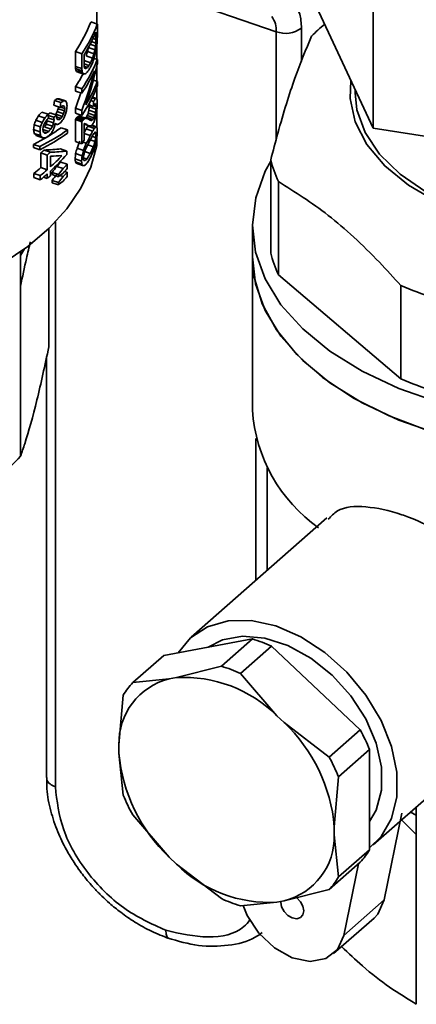
# Paper-space layout 'Blatt2' of a CAD drawing. Units: millimetres. Extents: x 0 to 3360, y 0 to 2376.
# Drawn here: x 2676 to 2697, y 1223 to 1276 of the extents above; entities that cross this region are included whole.
import ezdxf

# ---------------------------------------------------------------- set-up
doc = ezdxf.new("R2010")
doc.units = ezdxf.units.MM

psp = doc.layouts.new('Blatt2')

# ---------------------------------------------------------------- linework, layer by layer
at = {"color": 7, "linetype": 'Continuous', "lineweight": 35, "ltscale": 8}
for p, q in [((2694.869, 1282.328), (2694.869, 1270.08)), ((2679.858, 1275.735), (2679.858, 1280.211)), ((2694.869, 1270.08), (2690.386, 1279.738)), ((2679.527, 1275.85), (2679.889, 1275.725)), ((2679.889, 1275.096), (2679.889, 1275.725)), ((2679.81, 1274.901), (2679.658, 1274.953)), ((2679.81, 1274.901), (2679.805, 1274.708)), ((2679.81, 1275.289), (2679.81, 1274.901)), ((2679.885, 1274.903), (2679.889, 1275.096)), ((2679.761, 1274.343), (2679.404, 1274.467)), ((2679.792, 1274.54), (2679.5, 1274.641)), ((2679.805, 1274.708), (2679.576, 1274.787)), ((2679.858, 1273.826), (2679.858, 1274.56)), ((2678.698, 1273.438), (2678.698, 1274.25)), ((2678.698, 1274.25), (2679.046, 1274.129)), ((2679.046, 1273.317), (2679.046, 1274.129)), ((2679.165, 1273.522), (2679.165, 1274.07)), ((2679.63, 1273.888), (2679.274, 1274.012)), ((2679.711, 1274.128), (2679.354, 1274.252)), ((2679.712, 1273.877), (2679.889, 1273.816)), ((2679.889, 1273.564), (2679.889, 1273.816)), ((2678.698, 1273.438), (2679.046, 1273.317)), ((2679.058, 1273.199), (2678.71, 1273.32)), ((2679.518, 1273.635), (2679.165, 1273.757)), ((2679.427, 1273.49), (2679.165, 1273.581)), ((2679.173, 1273.448), (2679.348, 1273.387)), ((2679.279, 1273.328), (2679.194, 1273.357)), ((2679.858, 1272.626), (2679.858, 1273.429)), ((2678.729, 1273.223), (2679.078, 1273.102)), ((2678.761, 1273.168), (2679.109, 1273.047)), ((2678.798, 1273.145), (2679.146, 1273.024)), ((2678.698, 1272.101), (2678.698, 1272.341)), ((2678.698, 1272.341), (2679.046, 1272.22)), ((2679.046, 1271.98), (2679.046, 1272.22)), ((2679.672, 1272.691), (2679.889, 1272.615)), ((2679.858, 1271.664), (2679.858, 1272.297)), ((2679.889, 1272.615), (2679.889, 1272.375)), ((2677.699, 1271.684), (2678.043, 1271.565)), ((2677.814, 1271.682), (2678.157, 1271.563)), ((2678.698, 1272.101), (2679.046, 1271.98)), ((2679.604, 1271.734), (2679.775, 1271.675)), ((2679.626, 1271.777), (2679.839, 1271.703)), ((2693.896, 1272.177), (2693.896, 1272.006)), ((2677.531, 1271.336), (2677.557, 1271.591)), ((2677.531, 1271.336), (2677.874, 1271.217)), ((2677.557, 1271.591), (2677.9, 1271.472)), ((2677.757, 1271.14), (2677.771, 1271.253)), ((2677.757, 1271.14), (2678.1, 1271.021)), ((2677.893, 1271.23), (2678.117, 1271.153)), ((2678.008, 1271.293), (2678.1, 1271.261)), ((2678.698, 1270.9), (2678.698, 1271.163)), ((2678.698, 1271.163), (2679.046, 1271.043)), ((2679.406, 1271.362), (2679.673, 1271.27)), ((2679.454, 1271.24), (2679.814, 1271.116)), ((2679.527, 1271.584), (2679.687, 1271.528)), ((2679.694, 1271.306), (2679.822, 1271.262)), ((2679.757, 1271.398), (2679.81, 1271.38)), ((2676.686, 1270.756), (2677.029, 1270.637)), ((2676.87, 1270.961), (2677.213, 1270.842)), ((2677.215, 1270.825), (2677.331, 1270.919)), ((2677.222, 1270.78), (2677.521, 1270.676)), ((2677.24, 1270.637), (2677.539, 1270.533)), ((2677.331, 1270.919), (2677.674, 1270.8)), ((2677.641, 1270.844), (2677.984, 1270.725)), ((2677.674, 1270.8), (2677.665, 1270.78)), ((2677.665, 1270.78), (2677.665, 1270.757)), ((2677.665, 1270.757), (2677.674, 1270.628)), ((2677.9, 1270.615), (2677.669, 1270.695)), ((2677.708, 1270.984), (2678.051, 1270.865)), ((2678.698, 1270.9), (2679.046, 1270.78)), ((2678.742, 1270.624), (2679.09, 1270.503)), ((2678.785, 1270.668), (2679.134, 1270.547)), ((2678.846, 1270.719), (2679.195, 1270.598)), ((2678.911, 1270.745), (2679.261, 1270.624)), ((2678.975, 1270.726), (2679.326, 1270.605)), ((2679.046, 1270.78), (2679.046, 1271.043)), ((2679.288, 1270.681), (2679.644, 1270.558)), ((2679.345, 1270.768), (2679.702, 1270.644)), ((2679.39, 1270.904), (2679.748, 1270.78)), ((2679.429, 1271.064), (2679.788, 1270.94)), ((2679.858, 1270.131), (2679.858, 1271.046)), ((2676.456, 1270.269), (2676.8, 1270.15)), ((2676.547, 1270.514), (2676.89, 1270.395)), ((2676.94, 1270.151), (2676.93, 1270.017)), ((2677.021, 1270.159), (2677.364, 1270.04)), ((2677.114, 1270.312), (2677.169, 1270.489)), ((2677.114, 1270.312), (2677.457, 1270.193)), ((2677.169, 1270.489), (2677.512, 1270.37)), ((2677.602, 1270.321), (2677.656, 1270.302)), ((2677.713, 1270.573), (2677.796, 1270.544)), ((2677.918, 1270.107), (2678.262, 1269.988)), ((2678.698, 1269.357), (2678.698, 1270.557)), ((2678.698, 1270.557), (2679.046, 1270.437)), ((2679.046, 1269.236), (2679.046, 1270.437)), ((2679.171, 1270.331), (2679.171, 1269.427)), ((2679.171, 1270.317), (2679.348, 1270.255)), ((2679.171, 1270.31), (2679.438, 1270.217)), ((2679.372, 1270.2), (2679.729, 1270.076)), ((2679.413, 1270.566), (2679.585, 1270.506)), ((2679.565, 1270.229), (2679.797, 1270.149)), ((2679.593, 1270.246), (2679.848, 1270.157)), ((2711.599, 1267.492), (2694.869, 1270.08)), ((2676.425, 1270.016), (2676.769, 1269.896)), ((2676.456, 1269.8), (2676.8, 1269.681)), ((2676.567, 1269.685), (2676.91, 1269.566)), ((2676.93, 1270.015), (2677.251, 1269.904)), ((2676.949, 1269.89), (2677.126, 1269.829)), ((2678.262, 1269.988), (2678.262, 1269.816)), ((2679.171, 1269.799), (2679.507, 1269.683)), ((2679.279, 1270.044), (2679.634, 1269.92)), ((2679.805, 1269.575), (2679.611, 1269.642)), ((2679.822, 1269.753), (2679.701, 1269.795)), ((2679.858, 1269.147), (2679.858, 1269.553)), ((2676.415, 1269.036), (2676.415, 1269.207)), ((2676.415, 1269.207), (2676.759, 1269.088)), ((2676.759, 1268.916), (2676.415, 1269.036)), ((2676.759, 1268.916), (2676.759, 1269.088)), ((2678.698, 1269.357), (2679.046, 1269.236)), ((2678.785, 1268.999), (2679.134, 1268.878)), ((2679.108, 1269.33), (2679.291, 1269.266)), ((2679.673, 1269.075), (2679.366, 1269.181)), ((2679.504, 1269.448), (2679.766, 1269.357)), ((2676.822, 1267.947), (2676.822, 1268.747)), ((2676.822, 1268.747), (2677.165, 1268.628)), ((2676.993, 1268.898), (2677.336, 1268.779)), ((2677.165, 1267.827), (2677.165, 1268.628)), ((2677.336, 1267.979), (2677.336, 1268.562)), ((2677.894, 1268.96), (2678.238, 1268.84)), ((2678.238, 1268.84), (2678.238, 1268.657)), ((2679.058, 1268.581), (2678.71, 1268.702)), ((2679.32, 1268.412), (2679.136, 1268.475)), ((2679.507, 1268.711), (2679.203, 1268.816)), ((2677.165, 1267.827), (2676.822, 1267.947)), ((2677.683, 1268.008), (2678.026, 1267.889)), ((2677.902, 1268.248), (2678.246, 1268.129)), ((2678.246, 1268.129), (2678.246, 1267.889)), ((2678.685, 1268.423), (2679.033, 1268.303)), ((2678.698, 1268.26), (2679.046, 1268.139)), ((2678.742, 1268.178), (2679.09, 1268.057)), ((2689.309, 1268.367), (2689.309, 1263.304)), ((2676.446, 1267.403), (2676.446, 1267.631)), ((2676.446, 1267.631), (2676.79, 1267.512)), ((2676.446, 1267.403), (2676.79, 1267.283)), ((2676.79, 1267.512), (2676.79, 1267.283)), ((2676.956, 1267.42), (2677.165, 1267.347)), ((2677.165, 1267.599), (2677.165, 1267.347)), ((2677.336, 1267.499), (2677.336, 1267.751)), ((2677.427, 1267.562), (2677.427, 1267.687)), ((2677.427, 1267.687), (2677.77, 1267.568)), ((2677.427, 1267.562), (2677.77, 1267.443)), ((2677.77, 1267.443), (2677.77, 1267.568)), ((2677.859, 1267.512), (2678.026, 1267.454)), ((2678.112, 1267.741), (2678.246, 1267.695)), ((2678.246, 1267.695), (2678.246, 1267.455)), ((2677.427, 1267.127), (2677.427, 1267.253)), ((2677.427, 1267.253), (2677.77, 1267.134)), ((2677.427, 1267.127), (2677.77, 1267.008)), ((2677.77, 1267.008), (2677.77, 1267.134)), ((2689.731, 1262.129), (2689.731, 1267.191)), ((2688.316, 1264.821), (2688.316, 1263.106)), ((2677.253, 1264.641), (2677.253, 1258.218)), ((2675.715, 1263.165), (2675.934, 1263.539)), ((2675.715, 1261.503), (2675.715, 1263.381)), ((2688.316, 1263.106), (2688.316, 1254.777)), ((2696.382, 1256.479), (2689.731, 1262.129)), ((2675.715, 1252.276), (2675.715, 1261.503)), ((2696.382, 1261.542), (2696.382, 1256.479)), ((2677.123, 1257.636), (2677.123, 1234.83)), ((2688.504, 1245.546), (2688.504, 1253.246)), ((2689.116, 1251.645), (2689.116, 1246.084)), ((2692.365, 1248.939), (2684.982, 1242.45)), ((2688.317, 1242.356), (2683.502, 1241.466)), ((2688.317, 1242.356), (2686.632, 1240.874)), ((2687.668, 1240.482), (2689.353, 1241.963)), ((2694.168, 1237.422), (2689.353, 1241.963)), ((2681.817, 1239.984), (2683.502, 1241.466)), ((2686.632, 1240.874), (2684.184, 1240.258)), ((2683.793, 1240.186), (2681.817, 1239.984)), ((2684.184, 1240.258), (2683.793, 1240.186)), ((2689.644, 1238.188), (2687.668, 1240.482)), ((2681.299, 1239.304), (2681.063, 1236.602)), ((2690.035, 1237.819), (2689.644, 1238.188)), ((2694.885, 1231.183), (2702.736, 1238.084)), ((2692.483, 1235.94), (2690.035, 1237.819)), ((2694.168, 1237.422), (2692.483, 1235.94)), ((2681.063, 1236.602), (2681.063, 1236.16)), ((2681.063, 1236.16), (2681.299, 1233.873)), ((2693.001, 1234.868), (2694.686, 1236.349)), ((2694.686, 1230.917), (2694.686, 1236.349)), ((2692.765, 1232.165), (2693.001, 1234.868)), ((2697.222, 1233.237), (2697.222, 1231.749)), ((2681.817, 1232.8), (2683.793, 1230.506)), ((2695.472, 1228.19), (2696.439, 1232.904)), ((2696.9, 1232.954), (2697.222, 1232.796)), ((2692.765, 1231.724), (2692.765, 1232.165)), ((2696.424, 1232.536), (2697.222, 1231.749)), ((2693.001, 1229.436), (2692.765, 1231.724)), ((2697.222, 1231.749), (2697.222, 1222.522)), ((2683.793, 1230.506), (2684.184, 1230.137)), ((2694.686, 1230.917), (2693.001, 1229.436)), ((2684.184, 1230.137), (2686.632, 1228.259)), ((2692.483, 1228.756), (2694.168, 1230.237)), ((2694.076, 1230.156), (2693.276, 1226.26)), ((2690.035, 1228.14), (2692.483, 1228.756)), ((2687.668, 1227.866), (2689.644, 1228.067)), ((2689.644, 1228.067), (2690.035, 1228.14)), ((2689.855, 1228.065), (2689.857, 1228.107)), ((2693.276, 1226.26), (2695.472, 1228.19)), ((2692.727, 1225.273), (2694.923, 1227.203))]:
    psp.add_line(p, q, dxfattribs=at)
at = {"color": 1, "linetype": 'Continuous', "lineweight": 35, "ltscale": 8}
for p, q in [((2689.609, 1275.323), (2679.858, 1278.705)), ((2690.981, 1275.52), (2690.981, 1273.703)), ((2689.609, 1275.323), (2689.609, 1269.481)), ((2679.183, 1270.331), (2679.273, 1270.3)), ((2677.608, 1234.336), (2677.608, 1264.996))]:
    psp.add_line(p, q, dxfattribs=at)
at = {"color": 7, "linetype": 'Continuous', "lineweight": 35, "ltscale": 8, "flags": 128}
for points in [[(2720.564, 1272.668), (2720.603, 1272.309), (2720.505, 1271.024), (2720.043, 1269.765), (2719.227, 1268.567), (2718.082, 1267.463), (2716.637, 1266.484), (2714.932, 1265.654), (2713.015, 1264.998), (2710.936, 1264.533), (2708.753, 1264.272), (2706.526, 1264.222), (2704.315, 1264.385), (2702.18, 1264.755), (2700.179, 1265.323), (2698.368, 1266.073), (2696.796, 1266.985), (2695.505, 1268.034), (2694.531, 1269.192), (2693.9, 1270.426), (2693.63, 1271.703), (2693.668, 1272.667)], [(2693.896, 1272.006), (2693.993, 1271.081), (2694.436, 1269.846), (2695.225, 1268.671), (2696.338, 1267.587), (2697.745, 1266.623), (2699.408, 1265.806), (2701.281, 1265.158), (2703.313, 1264.697), (2705.449, 1264.435), (2707.631, 1264.38), (2709.798, 1264.533), (2711.892, 1264.89), (2713.856, 1265.44), (2715.636, 1266.17), (2717.184, 1267.06), (2718.457, 1268.084), (2719.421, 1269.215), (2720.049, 1270.422), (2720.324, 1271.672), (2720.337, 1272.006)], [(2671.618, 1261.23), (2673.268, 1261.946), (2674.771, 1262.763), (2676.111, 1263.671), (2677.27, 1264.657), (2678.234, 1265.711), (2678.993, 1266.82), (2679.536, 1267.97), (2679.858, 1269.147)], [(2689.309, 1268.301), (2689.017, 1267.755), (2688.493, 1266.305), (2688.316, 1264.828), (2688.49, 1263.35), (2689.01, 1261.899), (2689.868, 1260.503), (2691.047, 1259.187), (2692.525, 1257.977), (2694.276, 1256.894), (2696.265, 1255.958), (2698.457, 1255.188)], [(2698.457, 1253.473), (2696.265, 1254.243), (2694.276, 1255.179), (2692.525, 1256.262), (2691.047, 1257.473), (2689.868, 1258.788), (2689.01, 1260.184), (2688.49, 1261.635), (2688.316, 1263.106)], [(2688.316, 1263.106), (2688.414, 1262.003), (2688.848, 1260.543), (2689.623, 1259.131), (2690.723, 1257.793), (2692.129, 1256.554), (2693.814, 1255.437), (2695.747, 1254.462), (2697.892, 1253.649)], [(2684.282, 1241.61), (2684.943, 1242.415), (2685.875, 1243.023), (2686.997, 1243.341), (2688.256, 1243.353), (2689.594, 1243.06), (2690.947, 1242.475), (2692.254, 1241.626), (2693.451, 1240.551), (2694.484, 1239.302), (2695.305, 1237.937), (2695.874, 1236.519), (2696.165, 1235.116), (2696.165, 1233.791), (2695.874, 1232.609), (2695.305, 1231.623), (2694.686, 1231.021)], [(2694.686, 1232.443), (2695.039, 1233.066), (2695.33, 1234.154), (2695.33, 1235.387), (2695.039, 1236.696), (2694.472, 1238.012), (2693.662, 1239.263), (2692.65, 1240.383), (2691.491, 1241.31), (2690.249, 1241.995), (2688.99, 1242.401), (2687.781, 1242.506), (2686.689, 1242.304), (2685.914, 1241.911)], [(2687.813, 1227.886), (2688.031, 1227.352), (2688.666, 1226.381), (2689.517, 1225.582), (2690.482, 1225.051), (2691.448, 1224.85), (2692.299, 1225.003), (2692.933, 1225.493), (2693.276, 1226.26)], [(2690.707, 1228.314), (2690.722, 1228.302), (2690.926, 1228.092), (2691.061, 1227.842), (2691.109, 1227.589), (2691.061, 1227.373), (2690.926, 1227.226), (2690.722, 1227.17), (2690.482, 1227.215), (2690.242, 1227.352), (2690.039, 1227.562), (2689.903, 1227.812), (2689.855, 1228.065), (2689.855, 1228.065)], [(2694.923, 1227.203), (2695.129, 1227.423), (2695.472, 1228.19)]]:
    psp.add_lwpolyline(points, dxfattribs=at)
at = {"color": 7, "linetype": 'Continuous', "lineweight": 35, "ltscale": 64}
for centre, radius, start, end in [((2688.478, 1275.434), 1.136, 354.3687, 38.4531), ((2672.157, 1278.654), 7.886, 326.0449, 339.1702), ((2672.337, 1278.694), 8.114, 325.7674, 338.5368), ((2690.113, 1276.684), 1.451, 249.6588, 306.7256), ((2699.86, 1266.729), 11.796, 130.2159, 134.954), ((2672.342, 1278.459), 8.112, 327.2518, 337.0023), ((2672.337, 1276.785), 8.114, 325.7674, 338.5368), ((2671.739, 1276.994), 8.372, 326.2305, 331.7779), ((2672.166, 1276.645), 8.312, 325.8584, 335.5682), ((2672.337, 1275.344), 8.114, 325.7674, 338.5368), ((2672.507, 1275.505), 7.927, 328.439, 338.6256), ((2671.378, 1275.442), 8.799, 326.2843, 326.8055), ((2671.551, 1275.492), 9.04, 325.9974, 326.5054), ((2671.623, 1274.244), 8.954, 325.9943, 327.4565), ((2668.529, 1278.274), 12.631, 311.0345, 312.072), ((2668.697, 1278.337), 12.883, 311.0919, 312.1087), ((2669.497, 1276.448), 11.708, 312.0272, 318.2888), ((2669.285, 1276.898), 12.016, 312.0725, 316.2722), ((2668.154, 1277.909), 13.206, 308.897, 311.0262), ((2669.844, 1275.368), 10.753, 316.8001, 318.5344), ((2670.013, 1275.43), 11.004, 316.7373, 318.4331), ((2695.859, 1270.054), 6.764, 194.4416, 205.0369), ((2668.322, 1277.97), 13.457, 308.9962, 311.0839), ((2668.322, 1277.742), 13.457, 308.9962, 311.0839), ((2668.697, 1277.057), 12.883, 311.0919, 312.1087), ((2670.013, 1275.19), 11.004, 316.7373, 318.4331), ((2670.013, 1274.996), 11.004, 316.7373, 318.4331), ((2670.013, 1274.756), 11.004, 316.7373, 318.4331), ((2695.859, 1264.991), 6.764, 194.4416, 205.0369), ((2705.136, 1282.007), 22.259, 246.8417, 251.6285), ((2705.136, 1276.945), 22.259, 246.8417, 251.6285), ((2696.779, 1255.34), 8.482, 183.8017, 235.0049), ((2668.009, 1259.138), 10.319, 309.3928, 318.3209), ((2685.968, 1234.598), 8.106, 65.3172, 73.153), ((2684.283, 1233.117), 8.106, 65.3172, 73.153), ((2684.659, 1236.694), 3.597, 103.9375, 181.4716), ((2684.594, 1233.104), 7.166, 45.1932, 93.277), ((2684.508, 1237.397), 3.733, 136.1313, 149.2777), ((2683.975, 1231.407), 8.822, 4.9272, 46.6158), ((2685.37, 1232.512), 10.075, 22.3829, 29.1601), ((2689.853, 1236.918), 8.822, 184.9272, 226.6158), ((2683.684, 1231.031), 10.075, 22.3829, 29.1601), ((2690.616, 1237.709), 10.075, 202.3829, 209.1601), ((2689.169, 1231.631), 3.597, 283.9375, 1.4716), ((2691.477, 1232.824), 3.733, 316.1313, 329.2777), ((2689.234, 1235.221), 7.166, 225.1932, 273.277), ((2689.792, 1231.343), 3.733, 316.1313, 329.2777), ((2690.017, 1235.624), 8.106, 245.3172, 253.153)]:
    psp.add_arc(centre, radius, start, end, dxfattribs=at)
for centre, major_axis, ratio, start_param, end_param in [((2661.154, 1251.617), (9.156, 91.595), 0.184252, 4.985894, 4.987804), ((2661.154, 1274.11), (13.29, 17.475), 0.760932, 5.244018, 5.254659), ((2661.154, 1274.11), (13.573, 17.847), 0.760932, 5.237862, 5.248263), ((2661.154, 1271.379), (9.773, 29.348), 0.563135, 4.997177, 5.003812), ((2661.154, 1273.705), (13.259, 18.422), 0.753813, 5.228243, 5.240588), ((2661.154, 1262.379), (9.006, 60.138), 0.281965, 4.958019, 4.960867), ((2661.154, 1269.945), (9.436, 32.753), 0.510529, 4.992084, 4.997797), ((2661.154, 1267.748), (9.111, 39.975), 0.422774, 4.978505, 4.983274), ((2661.154, 1275.738), (18.383, 5.25), 0.750332, 5.802224, 5.818604), ((2661.154, 1276.454), (19.174, 1.54), 0.651612, 5.934614, 5.955233), ((2661.154, 1275.742), (19.006, 3.784), 0.72014, 5.863251, 5.880198), ((2661.154, 1275.738), (18.774, 5.362), 0.750332, 5.796437, 5.812449), ((2661.154, 1274.85), (17.379, 10.294), 0.792749, 5.583608, 5.597794), ((2661.154, 1290.109), (-11.643, 64.937), 0.227313, 4.410368, 4.412249), ((2661.154, 1285.09), (-13.871, 36.054), 0.35197, 4.245562, 4.248384), ((2661.154, 1290.109), (-11.89, 66.318), 0.227313, 4.414054, 4.415895), ((2661.154, 1290.262), (-12.166, 60.021), 0.247472, 4.378134, 4.37998), ((2661.154, 1283.552), (-16.625, 23.857), 0.402557, 4.014647, 4.017418), ((2661.154, 1279.948), (19.193, -7.612), 0.068528, 0.370849, 0.376395), ((2661.154, 1279.227), (19.195, -5.716), 0.078012, 5.962737, 5.970141), ((2661.154, 1273.376), (15.696, 13.979), 0.791076, 5.330373, 5.448725), ((2661.154, 1278.053), (19.173, -3.052), 0.335292, 6.00023, 6.011358), ((2661.154, 1277.506), (19.184, -1.753), 0.453696, 5.999478, 6.012495), ((2661.154, 1276.97), (19.193, -0.98), 0.513775, 5.996362, 6.013153), ((2661.154, 1277.23), (19.193, -1.033), 0.509991, 5.998488, 6.014349), ((2661.154, 1276.325), (19.188, 1.082), 0.632356, 5.951264, 5.970004), ((2661.154, 1281.01), (18.383, -12.903), 0.305258, 0.569368, 0.574075), ((2661.154, 1279.59), (18.793, -7.453), 0.068528, 0.379811, 0.385465), ((2661.154, 1273.669), (15.735, 13.903), 0.791365, 5.301623, 5.418063), ((2661.154, 1285.09), (-14.166, 36.821), 0.35197, 4.249308, 4.25207), ((2661.154, 1281.01), (18.774, -13.178), 0.305258, 0.573216, 0.577822), ((2661.154, 1279.59), (19.193, -7.612), 0.068528, 0.383781, 0.389313), ((2661.154, 1278.691), (19.188, -5.139), 0.130412, 5.961491, 5.969801), ((2661.154, 1278.262), (19.177, -4.117), 0.22964, 5.984143, 5.993392), ((2661.154, 1277.717), (19.173, -2.858), 0.353985, 5.996858, 6.008907), ((2661.154, 1277.223), (19.185, -1.652), 0.462048, 5.99595, 6.009893), ((2661.154, 1277.005), (18.778, -2.243), 0.40694, 5.821183, 5.83694), ((2661.154, 1277.285), (18.789, -5.078), 0.126079, 5.822427, 5.835412), ((2661.154, 1273.669), (15.407, 13.613), 0.791365, 5.305269, 5.351316), ((2661.154, 1275.149), (19.184, -1.727), 0.455894, 6.059844, 6.077803), ((2661.154, 1277.063), (19.185, -4.881), 0.15484, 6.076168, 6.090415), ((2661.154, 1280.639), (18.94, -11.809), 0.266863, 0.388442, 0.397021), ((2661.154, 1275.257), (9.697, 27.811), 0.57912, 4.760462, 4.766026), ((2661.154, 1274.391), (9.166, 93.692), 0.180068, 4.696122, 4.698844), ((2661.154, 1276.751), (19.181, -1.999), 0.432789, 5.814326, 5.825215), ((2661.154, 1277.005), (19.177, -2.291), 0.40694, 5.820549, 5.835978), ((2661.154, 1276.95), (19.181, -4.498), 0.191977, 5.82513, 5.833299), ((2661.154, 1277.285), (19.189, -5.186), 0.126079, 5.821464, 5.834178), ((2661.154, 1277.338), (19.158, -8.856), 0.1432, 0.555523, 0.560971), ((2661.154, 1280.046), (-12.166, 60.021), 0.247472, 4.513749, 4.515565), ((2661.154, 1272.982), (9.061, 72.719), 0.232782, 4.714419, 4.716236), ((2661.154, 1277.989), (18.842, -12.652), 0.291649, 0.669185, 0.676454), ((2661.154, 1273.71), (9.009, 47.55), 0.356577, 4.722262, 4.725898), ((2661.154, 1281.479), (-11.89, 66.318), 0.227313, 4.517616, 4.520342), ((2661.154, 1271.212), (9.125, 85.302), 0.198041, 4.732732, 4.73455), ((2661.154, 1267.456), (9.427, 29.958), 0.542952, 5.000638, 5.006468), ((2661.154, 1253.031), (8.903, 77.364), 0.21403, 4.974543, 4.976489), ((2661.154, 1251.472), (9.166, 93.692), 0.180068, 4.942875, 4.945703), ((2661.154, 1274.72), (19.189, -1.313), 0.488971, 6.049457, 6.061725), ((2661.154, 1276.113), (19.174, -3.804), 0.260794, 6.079971, 6.090386), ((2661.154, 1279.629), (19.079, -10.249), 0.2097, 0.350979, 0.356674), ((2661.154, 1290.258), (-13.176, 45.298), 0.308314, 4.192052, 4.194903), ((2661.154, 1253.031), (9.093, 79.01), 0.21403, 4.967881, 4.969782), ((2661.154, 1266.65), (9.492, 32.037), 0.520946, 4.996428, 5.005005), ((2661.154, 1254.99), (9.045, 69.573), 0.243425, 4.978415, 4.982234), ((2661.154, 1301.622), (-11.493, 78.907), 0.194913, 4.291327, 4.294192), ((2661.154, 1277.43), (13.672, 16.787), 0.768707, 4.915052, 4.928046), ((2661.154, 1277.021), (18.717, 2.559), 0.689055, 5.590647, 5.608266), ((2661.154, 1277.43), (13.963, 17.144), 0.768707, 4.916525, 4.929248), ((2661.154, 1277.021), (19.115, 2.614), 0.689055, 5.591848, 5.609099), ((2661.154, 1276.811), (19.029, 3.576), 0.715235, 5.558534, 5.572151), ((2661.154, 1273.629), (-11.608, 74.711), 0.204704, 4.640579, 4.643302), ((2661.154, 1276.458), (19.193, -1.033), 0.509991, 5.760403, 5.775821), ((2661.154, 1275.659), (-11.493, 78.907), 0.194913, 4.619026, 4.62084), ((2661.154, 1275.693), (14.121, 15.984), 0.776484, 5.060844, 5.068261), ((2661.154, 1276.421), (18.724, -13.536), 0.313799, 0.752431, 0.757872), ((2661.154, 1276.131), (19.181, -1.999), 0.432789, 5.806162, 5.817048), ((2661.154, 1275.962), (19.127, 2.449), 0.683917, 5.684646, 5.693721), ((2661.154, 1275.693), (14.422, 16.324), 0.776484, 5.060016, 5.067278), ((2661.154, 1275.635), (18.542, 6.507), 0.766029, 5.518422, 5.5275), ((2661.154, 1275.257), (9.904, 28.403), 0.57912, 4.75948, 4.764928), ((2661.154, 1275.34), (12.819, 19.254), 0.742384, 4.950361, 4.958535), ((2661.154, 1275.06), (10.459, 25.491), 0.631636, 4.803592, 4.809951), ((2661.154, 1275.09), (18.778, -2.19), 0.411864, 5.970054, 5.976647), ((2661.154, 1275.351), (18.774, -2.89), 0.345007, 5.981722, 5.991157), ((2661.154, 1275.919), (18.779, -4.234), 0.209036, 5.985194, 5.995592), ((2661.154, 1276.838), (18.8, -6.357), 0.01305, 5.952906, 5.963327), ((2661.154, 1275.351), (19.173, -2.952), 0.345007, 5.977793, 5.987024), ((2661.154, 1275.919), (19.179, -4.324), 0.209036, 5.981061, 5.991234), ((2661.154, 1275.214), (18.774, -3.468), 0.286954, 6.057644, 6.069171), ((2661.154, 1276.838), (19.2, -6.493), 0.01305, 5.948548, 5.958742), ((2661.154, 1274.379), (18.781, -1.957), 0.432789, 6.061284, 6.072848), ((2661.154, 1277.028), (19.199, -6.959), 0.022677, 0.324069, 0.337076), ((2661.154, 1272.467), (18.557, 4.131), 0.729636, 5.866749, 5.876416), ((2661.154, 1271.15), (15.257, 13.901), 0.790181, 5.413465, 5.422189), ((2661.154, 1274.379), (19.181, -1.999), 0.432789, 6.055432, 6.066737), ((2661.154, 1272.469), (19.083, 3.021), 0.700873, 5.909292, 5.925361), ((2661.154, 1272.467), (18.952, 4.219), 0.729636, 5.860638, 5.870086), ((2661.154, 1271.15), (15.582, 14.197), 0.790181, 5.407134, 5.41566), ((2661.154, 1270.895), (15.582, 14.197), 0.790181, 5.411868, 5.426112), ((2661.154, 1267.456), (9.628, 30.595), 0.542952, 4.99411, 4.999806), ((2661.154, 1275.263), (18.779, -2.134), 0.416907, 5.706859, 5.860766), ((2661.154, 1283.064), (8.975, 91.74), 0.180068, 4.58731, 4.590097), ((2661.154, 1278.197), (9.427, 29.958), 0.542952, 4.6177, 4.62606), ((2661.154, 1283.064), (9.166, 93.692), 0.180068, 4.589016, 4.591745), ((2661.154, 1278.197), (9.628, 30.595), 0.542952, 4.619348, 4.627533), ((2661.154, 1277.68), (9.904, 28.403), 0.57912, 4.648774, 4.654226), ((2661.154, 1277.084), (15.107, 15.084), 0.78558, 5.017932, 5.027015), ((2661.154, 1276.166), (16.182, 12.039), 0.794959, 5.182932, 5.192196), ((2661.154, 1276.166), (16.526, 12.295), 0.794959, 5.183456, 5.192527), ((2661.154, 1276.408), (9.436, 32.753), 0.510529, 4.66957, 4.675012), ((2661.154, 1275.996), (10.584, 24.989), 0.641051, 4.743305, 4.750561), ((2661.154, 1276.684), (9.006, 60.138), 0.281965, 4.649498, 4.652219), ((2661.154, 1276.076), (9.061, 42.504), 0.398252, 4.658194, 4.662729), ((2661.154, 1276.068), (18.774, -13.178), 0.305258, 0.747683, 0.752217), ((2661.154, 1276.024), (19.2, -6.493), 0.01305, 5.75099, 5.758246), ((2661.154, 1276.28), (19.195, -5.716), 0.078012, 5.777061, 5.784317), ((2661.154, 1275.942), (19.173, -3.217), 0.319133, 5.807327, 5.81549), ((2661.154, 1275.877), (19.187, -1.521), 0.472667, 5.799446, 5.809425), ((2661.154, 1275.733), (19.127, 2.449), 0.683917, 5.684646, 5.693721), ((2661.154, 1275.09), (19.178, -2.236), 0.411864, 5.966266, 5.972718), ((2661.154, 1276.047), (19.19, -5.27), 0.118304, 5.962743, 5.967361), ((2661.154, 1276.53), (19.2, -6.493), 0.01305, 5.939299, 5.943921), ((2661.154, 1276.883), (19.195, -7.445), 0.057268, 0.359407, 0.365885), ((2661.154, 1276.911), (19.194, -7.522), 0.062482, 0.349625, 0.361679), ((2661.154, 1273.59), (18.785, -1.618), 0.462048, 6.054053, 6.073338), ((2661.154, 1276.664), (19.2, -6.9), 0.018271, 0.31683, 0.33171), ((2661.154, 1277.123), (19.198, -7.187), 0.039209, 0.312812, 0.330527), ((2661.154, 1276.244), (19.197, -5.97), 0.056037, 5.990347, 6.001541), ((2661.154, 1275.824), (19.188, -5.139), 0.130412, 6.019031, 6.027447), ((2661.154, 1276.602), (19.198, -6.073), 0.047334, 6.000022, 6.014062), ((2661.154, 1275.269), (19.177, -4.117), 0.22964, 6.041789, 6.051161), ((2661.154, 1275.214), (19.173, -3.542), 0.286954, 6.052051, 6.06332), ((2661.154, 1274.406), (19.175, -2.541), 0.383971, 6.052748, 6.061203), ((2661.154, 1273.59), (19.185, -1.652), 0.462048, 6.048244, 6.067095), ((2661.154, 1273.627), (19.194, -0.89), 0.520197, 6.034481, 6.043899), ((2661.154, 1274.536), (19.173, -3.348), 0.306237, 6.080748, 6.094955), ((2661.154, 1275.899), (19.192, -5.467), 0.100285, 6.070093, 6.081503), ((2661.154, 1279.845), (18.687, -13.796), 0.319638, 0.45531, 0.461985), ((2661.154, 1294.833), (-12.067, 62.121), 0.240409, 4.253502, 4.256367), ((2661.154, 1269.292), (-11.254, 77.263), 0.194913, 4.690584, 4.693372), ((2661.154, 1274.513), (18.575, -11.273), 0.25721, 0.764585, 0.774801), ((2661.154, 1275.263), (19.178, -2.18), 0.416907, 5.708585, 5.85928), ((2661.154, 1275.092), (19.178, -2.18), 0.416907, 5.708585, 5.85928), ((2661.154, 1269.292), (-11.493, 78.907), 0.194913, 4.688936, 4.691665), ((2661.154, 1274.513), (18.97, -11.513), 0.25721, 0.763151, 0.773153), ((2661.154, 1275.222), (19.19, -5.27), 0.118304, 5.707355, 5.720984), ((2661.154, 1270.973), (-11.671, 72.613), 0.209953, 4.663675, 4.665493), ((2661.154, 1274.926), (19.028, -10.897), 0.235403, 0.732314, 0.738674), ((2661.154, 1275.601), (19.179, -4.324), 0.209036, 5.731974, 5.741964), ((2661.154, 1275.628), (19.185, -1.652), 0.462048, 5.728274, 5.746431), ((2661.154, 1275.842), (19.182, -1.868), 0.44405, 5.738073, 5.749874), ((2661.154, 1276.058), (19.06, 3.275), 0.707696, 5.585653, 5.596541), ((2661.154, 1275.781), (19.17, 1.627), 0.654996, 5.651145, 5.663847), ((2661.154, 1275.884), (17.745, 9.296), 0.788804, 5.327503, 5.338387), ((2661.154, 1273.06), (18.799, -0.367), 0.554631, 6.001159, 6.025121), ((2661.154, 1272.705), (19.193, 0.811), 0.619894, 5.92257, 5.958855), ((2661.154, 1273.06), (19.199, -0.375), 0.554631, 5.995884, 6.019313), ((2661.154, 1272.893), (19.198, -0.558), 0.542859, 6.000824, 6.031781), ((2661.154, 1273.985), (19.173, -2.836), 0.356124, 6.068634, 6.088473), ((2661.154, 1267.636), (10.689, 24.594), 0.648498, 5.054534, 5.06307), ((2661.154, 1276.244), (19.2, -6.493), 0.01305, 6.040259, 6.048797), ((2661.154, 1260.987), (9.009, 47.55), 0.356577, 4.961036, 4.964837), ((2661.154, 1288.749), (-13.176, 45.298), 0.308314, 4.192052, 4.194903), ((2661.154, 1267.067), (10.459, 25.491), 0.631636, 5.05538, 5.062049), ((2661.154, 1261.356), (9.035, 44.398), 0.381574, 4.975928, 4.979746), ((2661.154, 1248.532), (9.125, 85.302), 0.198041, 4.985012, 4.986922), ((2661.154, 1269.716), (10.095, 25.606), 0.619371, 4.913387, 4.924686), ((2661.154, 1271.711), (17.727, 8.006), 0.781914, 5.589207, 5.613773), ((2661.154, 1271.711), (18.104, 8.176), 0.781914, 5.585278, 5.609312), ((2661.154, 1271.713), (18.706, 5.725), 0.755802, 5.70849, 5.726081), ((2661.154, 1272.531), (19.196, 0.608), 0.610006, 5.934075, 5.965724), ((2661.154, 1271.691), (19.19, 0.974), 0.627468, 5.953219, 5.984176), ((2661.154, 1270.808), (18.786, 5.294), 0.749262, 5.807905, 5.826797), ((2661.154, 1270.34), (18.439, 6.941), 0.770885, 5.738285, 5.749623), ((2661.154, 1270.203), (18.163, 7.978), 0.7804, 5.701816, 5.712243), ((2661.154, 1268.636), (12.956, 18.99), 0.746159, 5.212397, 5.220001), ((2661.154, 1274.5), (18.784, -4.656), 0.166919, 5.755602, 5.851986), ((2661.154, 1274.5), (19.184, -4.755), 0.166919, 5.756184, 5.850558), ((2661.154, 1274.281), (19.184, -4.794), 0.163159, 5.755584, 5.819988), ((2661.154, 1261.291), (8.887, 74.284), 0.223019, 4.835198, 4.838959), ((2661.154, 1261.291), (9.077, 75.864), 0.223019, 4.831592, 4.835273), ((2661.154, 1269.716), (10.31, 26.151), 0.619371, 4.909701, 4.920757), ((2661.154, 1262.428), (9.022, 64.331), 0.263456, 4.843081, 4.845849), ((2661.154, 1281.497), (-13.618, 41.07), 0.329558, 4.27962, 4.282388), ((2661.154, 1269.912), (11.197, 22.963), 0.679243, 4.979305, 4.987616), ((2661.154, 1272.234), (19.195, -0.793), 0.526984, 5.975173, 6.006822), ((2661.154, 1271.971), (19.196, -0.698), 0.533495, 5.980227, 6.00445), ((2661.154, 1271.594), (19.198, 0.487), 0.603839, 5.969747, 5.989417), ((2661.154, 1271.172), (19.148, 2.096), 0.672207, 5.931288, 5.947288), ((2661.154, 1273.088), (18.757, 1.914), 0.667242, 5.690732, 5.718532), ((2661.154, 1289.187), (-10.989, 89.589), 0.170264, 4.455793, 4.457673), ((2661.154, 1276.113), (18.297, -13.509), 0.319638, 0.592864, 0.599449), ((2661.154, 1289.187), (-11.223, 91.495), 0.170264, 4.459439, 4.461279), ((2661.154, 1276.113), (18.687, -13.796), 0.319638, 0.596651, 0.603095), ((2661.154, 1274.02), (19.197, -5.924), 0.060009, 5.936795, 5.946937), ((2661.154, 1275.045), (19.185, -8.011), 0.094249, 0.386711, 0.395022), ((2661.154, 1273.143), (19.174, -3.735), 0.267753, 5.980525, 5.994387), ((2661.154, 1272.975), (19.174, -2.759), 0.363445, 5.988066, 6.005657), ((2661.154, 1272.308), (19.185, -1.652), 0.462048, 5.982049, 6.000593), ((2661.154, 1272.654), (18.757, 1.914), 0.667242, 5.690732, 5.718532), ((2661.154, 1273.088), (19.156, 1.955), 0.667242, 5.690387, 5.717608), ((2661.154, 1273.03), (19.188, -1.409), 0.481504, 5.793719, 5.820939), ((2661.154, 1272.654), (19.156, 1.955), 0.667242, 5.690387, 5.717608), ((2661.154, 1272.596), (19.188, -1.409), 0.481504, 5.793719, 5.820939)]:
    psp.add_ellipse(centre, major_axis=major_axis, ratio=ratio, start_param=start_param, end_param=end_param, dxfattribs=at)
at = {"color": 7, "linetype": 'Continuous', "lineweight": 35, "ltscale": 8}
for points in [[(2690.619, 1276.748), (2690.723, 1276.611), (2690.931, 1276.336), (2690.964, 1275.792), (2690.981, 1275.52)], [(2677.608, 1234.336), (2677.698, 1233.556), (2677.878, 1231.996), (2679.266, 1229.625), (2681.249, 1227.615), (2682.822, 1226.898), (2683.608, 1226.539)]]:
    psp.add_open_spline(points, degree=3, dxfattribs=at)
for points, knots in [([(2691.526, 1275.076), (2691.226, 1274.366), (2690.621, 1272.926), (2689.873, 1270.494), (2689.438, 1268.855), (2689.309, 1268.367)], [0, 0, 0, 0, 0.406514, 0.823246, 1, 1, 1, 1]), ([(2689.731, 1267.191), (2690.629, 1266.624), (2692.447, 1265.474), (2694.69, 1263.399), (2695.994, 1261.968), (2696.382, 1261.542)], [0, 0, 0, 0, 0.406514, 0.823246, 1, 1, 1, 1]), ([(2675.715, 1261.503), (2675.822, 1262.016), (2675.999, 1262.869), (2676.179, 1263.62), (2676.251, 1263.919)], [0, 0, 0, 0, 0.6002284, 1, 1, 1, 1]), ([(2677.253, 1258.218), (2677.039, 1257.219), (2676.604, 1255.197), (2676.086, 1253.364), (2675.791, 1252.499), (2675.715, 1252.276)], [0, 0, 0, 0, 0.420037, 0.850649, 1, 1, 1, 1]), ([(2692.437, 1248.857), (2692.592, 1249.022), (2693.063, 1249.523), (2694.413, 1249.61), (2695.849, 1249.316), (2697.344, 1248.776), (2698.882, 1248.04), (2700.921, 1246.626), (2702.28, 1245.274), (2702.855, 1244.411), (2703.004, 1244.187)], [0, 0, 0, 0, 0.084624, 0.257424, 0.427442, 0.455732, 0.615681, 0.775371, 0.941898, 1, 1, 1, 1]), ([(2677.141, 1234.832), (2677.14, 1234.785), (2677.137, 1234.662), (2677.298, 1234.475), (2677.505, 1234.383), (2677.608, 1234.336)], [0, 0, 0, 0, 0.237539, 0.61877, 1, 1, 1, 1]), ([(2677.151, 1234.824), (2677.146, 1234.622), (2677.13, 1234.032), (2677.333, 1233.037), (2677.699, 1231.924), (2678.148, 1230.991), (2678.576, 1230.282), (2678.918, 1229.79), (2679.18, 1229.449), (2679.373, 1229.213), (2679.515, 1229.049), (2679.617, 1228.934), (2679.69, 1228.854), (2679.742, 1228.797), (2679.799, 1228.736), (2679.84, 1228.693), (2679.869, 1228.662)], [0, 0, 0, 0, 0.0967936, 0.2840183, 0.4581598, 0.6130515, 0.724969, 0.8050097, 0.861937, 0.9023092, 0.930899, 0.95113, 0.9654409, 0.975562, 0.9827194, 1, 1, 1, 1]), ([(2679.869, 1228.662), (2679.889, 1228.642), (2679.978, 1228.55), (2680.201, 1228.328), (2680.603, 1227.956), (2681.195, 1227.474), (2681.954, 1226.954), (2682.838, 1226.459), (2683.472, 1226.215), (2683.795, 1226.091)], [0, 0, 0, 0, 0.017859, 0.078616, 0.194369, 0.356005, 0.551889, 0.771214, 1, 1, 1, 1]), ([(2683.716, 1226.118), (2684.276, 1225.954), (2685.403, 1225.625), (2687.025, 1225.68), (2688.208, 1225.949), (2688.72, 1226.326), (2688.842, 1226.417)], [0, 0, 0, 0, 0.298269, 0.600154, 0.904334, 1, 1, 1, 1]), ([(2697.222, 1222.522), (2696.74, 1222.821), (2695.771, 1223.42), (2694.408, 1224.472), (2693.538, 1225.294), (2693.158, 1225.652)], [0, 0, 0, 0, 0.358854, 0.720602, 1, 1, 1, 1])]:
    psp.add_open_spline(points, degree=3, knots=knots, dxfattribs=at)
at = {"color": 1, "linetype": 'Continuous', "lineweight": 35, "ltscale": 8}
for points, knots in [([(2688.182, 1227.099), (2688.077, 1226.974), (2687.559, 1226.359), (2685.93, 1226.014), (2684.382, 1226.364), (2683.608, 1226.539)], [0, 0, 0, 0, 0.11291, 0.556455, 1, 1, 1, 1]), ([(2683.608, 1226.539), (2683.615, 1226.443), (2683.625, 1226.294), (2683.69, 1226.169), (2683.738, 1226.111), (2683.774, 1226.102), (2683.781, 1226.1)], [0, 0, 0, 0, 0.446896, 0.687455, 0.933114, 1, 1, 1, 1])]:
    psp.add_open_spline(points, degree=3, knots=knots, dxfattribs=at)

doc.saveas('drawing.dxf')
